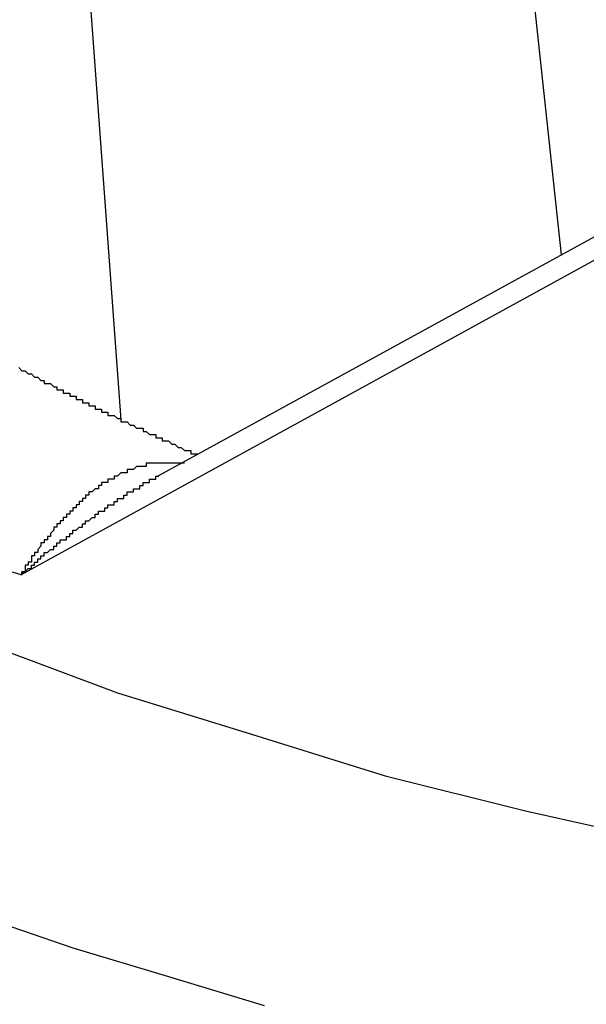
# Model space of a CAD drawing. Extents: x 36 to 8307, y 20 to 1425.
# Drawn here: x 289 to 289, y 612 to 612 of the extents above; entities that cross this region are included whole.
import ezdxf

# ---------------------------------------------------------------- set-up
doc = ezdxf.new("R2010")
doc.units = 0
doc.header["$LTSCALE"] = 2.5
doc.layers.add('VISIBLE__ISO_', color=7, linetype='CONTINUOUS')
doc.layers.add('VISIBLE_NARROW__ISO_', color=7, linetype='CONTINUOUS')

msp = doc.modelspace()

# ---------------------------------------------------------------- linework, layer by layer
at = {"layer": 'VISIBLE__ISO_'}
for p, q in [((288.92495, 612.51487), (288.96215, 612.16836)), ((288.83577, 612.09903), (289.03865, 612.21033))]:
    msp.add_line(p, q, dxfattribs=at)
msp.add_polyline3d([(288.792, 612.133, 0), (288.793, 612.132, 0), (288.793, 612.132, 0), (288.794, 612.132, 0), (288.794, 612.132, 0), (288.795, 612.131, 0), (288.795, 612.131, 0), (288.795, 612.131, 0), (288.796, 612.131, 0), (288.796, 612.131, 0), (288.797, 612.13, 0), (288.797, 612.13, 0), (288.798, 612.13, 0), (288.798, 612.13, 0), (288.799, 612.129, 0), (288.799, 612.129, 0), (288.799, 612.129, 0), (288.8, 612.129, 0), (288.8, 612.128, 0), (288.801, 612.128, 0), (288.801, 612.128, 0), (288.802, 612.128, 0), (288.802, 612.128, 0), (288.803, 612.127, 0), (288.803, 612.127, 0), (288.803, 612.127, 0), (288.804, 612.127, 0), (288.804, 612.126, 0), (288.805, 612.126, 0), (288.805, 612.126, 0), (288.806, 612.126, 0), (288.806, 612.125, 0), (288.807, 612.125, 0), (288.807, 612.125, 0), (288.807, 612.125, 0), (288.808, 612.125, 0), (288.808, 612.124, 0), (288.809, 612.124, 0), (288.809, 612.124, 0), (288.81, 612.124, 0), (288.81, 612.123, 0), (288.811, 612.123, 0), (288.811, 612.123, 0), (288.811, 612.123, 0), (288.812, 612.123, 0), (288.812, 612.122, 0), (288.813, 612.122, 0), (288.813, 612.122, 0), (288.814, 612.122, 0), (288.814, 612.121, 0), (288.815, 612.121, 0), (288.815, 612.121, 0), (288.816, 612.121, 0), (288.816, 612.12, 0), (288.817, 612.12, 0), (288.817, 612.12, 0), (288.817, 612.12, 0), (288.818, 612.12, 0), (288.818, 612.119, 0), (288.819, 612.119, 0), (288.819, 612.119, 0), (288.82, 612.119, 0), (288.82, 612.118, 0), (288.821, 612.118, 0), (288.821, 612.118, 0), (288.822, 612.118, 0), (288.822, 612.118, 0), (288.823, 612.117, 0), (288.823, 612.117, 0), (288.823, 612.117, 0), (288.824, 612.117, 0), (288.824, 612.116, 0), (288.825, 612.116, 0), (288.825, 612.116, 0), (288.826, 612.116, 0), (288.826, 612.116, 0), (288.827, 612.115, 0), (288.827, 612.115, 0), (288.828, 612.115, 0), (288.828, 612.115, 0), (288.829, 612.114, 0), (288.829, 612.114, 0), (288.83, 612.114, 0), (288.83, 612.114, 0), (288.831, 612.114, 0), (288.831, 612.113, 0), (288.831, 612.113, 0), (288.832, 612.113, 0), (288.832, 612.113, 0), (288.833, 612.112, 0), (288.833, 612.112, 0), (288.834, 612.112, 0), (288.834, 612.112, 0), (288.835, 612.112, 0), (288.835, 612.111, 0), (288.836, 612.111, 0), (288.836, 612.111, 0), (288.837, 612.111, 0), (288.837, 612.11, 0), (288.838, 612.11, 0), (288.838, 612.11, 0), (288.839, 612.11, 0), (288.839, 612.11, 0), (288.84, 612.109, 0), (288.84, 612.109, 0), (288.841, 612.109, 0), (288.841, 612.109, 0), (288.842, 612.108, 0), (288.842, 612.108, 0), (288.843, 612.108, 0), (288.843, 612.108, 0), (288.843, 612.108, 0), (288.844, 612.107, 0), (288.844, 612.107, 0), (288.845, 612.107, 0), (288.845, 612.107, 0), (288.846, 612.107, 0), (288.846, 612.106, 0), (288.847, 612.106, 0), (288.847, 612.106, 0), (288.848, 612.106, 0)], dxfattribs=at)
at = {"layer": 'VISIBLE_NARROW__ISO_'}
for p, q in [((288.8081, 612.33403), (288.82404, 612.11661)), ((288.79268, 612.06802), (289.04958, 612.20896))]:
    msp.add_line(p, q, dxfattribs=at)
for points in [[(288.514, 612.201, 0), (288.542, 612.179, 0), (288.571, 612.157, 0), (288.602, 612.136, 0), (288.635, 612.116, 0), (288.67, 612.097, 0), (288.706, 612.079, 0), (288.744, 612.062, 0), (288.783, 612.046, 0), (288.823, 612.031, 0), (288.865, 612.018, 0), (288.907, 612.005, 0), (288.951, 611.994, 0), (288.996, 611.984, 0), (289.041, 611.976, 0), (289.087, 611.968, 0), (289.134, 611.962, 0), (289.181, 611.957, 0), (289.228, 611.954, 0), (289.276, 611.952, 0), (289.324, 611.951, 0)], [(288.844, 612.103, 0), (288.843, 612.103, 0), (288.843, 612.103, 0), (288.843, 612.103, 0), (288.843, 612.103, 0), (288.843, 612.103, 0), (288.842, 612.103, 0), (288.842, 612.103, 0), (288.842, 612.103, 0), (288.842, 612.103, 0), (288.842, 612.103, 0), (288.841, 612.103, 0), (288.841, 612.103, 0), (288.841, 612.103, 0), (288.841, 612.103, 0), (288.841, 612.103, 0), (288.84, 612.103, 0), (288.84, 612.103, 0), (288.84, 612.103, 0), (288.84, 612.103, 0), (288.84, 612.103, 0), (288.839, 612.103, 0), (288.839, 612.103, 0), (288.839, 612.103, 0), (288.839, 612.103, 0), (288.839, 612.103, 0), (288.838, 612.103, 0), (288.838, 612.103, 0), (288.838, 612.103, 0), (288.838, 612.103, 0), (288.838, 612.103, 0), (288.837, 612.103, 0), (288.837, 612.103, 0), (288.837, 612.103, 0), (288.837, 612.103, 0), (288.837, 612.103, 0), (288.836, 612.103, 0), (288.836, 612.103, 0), (288.836, 612.103, 0), (288.836, 612.103, 0), (288.836, 612.103, 0), (288.835, 612.103, 0), (288.835, 612.103, 0), (288.835, 612.103, 0), (288.835, 612.103, 0), (288.835, 612.103, 0), (288.835, 612.103, 0), (288.834, 612.103, 0), (288.834, 612.103, 0), (288.834, 612.103, 0), (288.834, 612.103, 0), (288.834, 612.103, 0), (288.833, 612.103, 0), (288.833, 612.103, 0), (288.833, 612.103, 0), (288.833, 612.103, 0), (288.833, 612.103, 0), (288.832, 612.103, 0), (288.832, 612.103, 0), (288.832, 612.102, 0), (288.832, 612.102, 0), (288.832, 612.102, 0), (288.832, 612.102, 0), (288.831, 612.102, 0), (288.831, 612.102, 0), (288.831, 612.102, 0), (288.831, 612.102, 0), (288.831, 612.102, 0), (288.83, 612.102, 0), (288.83, 612.102, 0), (288.83, 612.102, 0), (288.83, 612.102, 0), (288.83, 612.102, 0), (288.83, 612.102, 0), (288.829, 612.102, 0), (288.829, 612.102, 0), (288.829, 612.102, 0), (288.829, 612.102, 0), (288.829, 612.102, 0), (288.829, 612.102, 0), (288.828, 612.101, 0), (288.828, 612.101, 0), (288.828, 612.101, 0), (288.828, 612.101, 0), (288.828, 612.101, 0), (288.828, 612.101, 0), (288.827, 612.101, 0), (288.827, 612.101, 0), (288.827, 612.101, 0), (288.827, 612.101, 0), (288.827, 612.101, 0), (288.826, 612.101, 0), (288.826, 612.101, 0), (288.826, 612.101, 0), (288.826, 612.101, 0), (288.826, 612.101, 0), (288.826, 612.1, 0), (288.825, 612.1, 0), (288.825, 612.1, 0), (288.825, 612.1, 0), (288.825, 612.1, 0), (288.825, 612.1, 0), (288.825, 612.1, 0), (288.824, 612.1, 0), (288.824, 612.1, 0), (288.824, 612.1, 0), (288.824, 612.1, 0), (288.824, 612.1, 0), (288.824, 612.1, 0), (288.823, 612.099, 0), (288.823, 612.099, 0), (288.823, 612.099, 0), (288.823, 612.099, 0), (288.823, 612.099, 0), (288.823, 612.099, 0), (288.822, 612.099, 0), (288.822, 612.099, 0), (288.822, 612.099, 0), (288.822, 612.099, 0), (288.822, 612.099, 0), (288.822, 612.099, 0), (288.822, 612.098, 0), (288.821, 612.098, 0), (288.821, 612.098, 0), (288.821, 612.098, 0), (288.821, 612.098, 0), (288.821, 612.098, 0), (288.821, 612.098, 0), (288.82, 612.098, 0), (288.82, 612.098, 0), (288.82, 612.098, 0), (288.82, 612.098, 0), (288.82, 612.097, 0), (288.82, 612.097, 0), (288.819, 612.097, 0), (288.819, 612.097, 0), (288.819, 612.097, 0), (288.819, 612.097, 0), (288.819, 612.097, 0), (288.819, 612.097, 0), (288.818, 612.097, 0), (288.818, 612.097, 0), (288.818, 612.096, 0), (288.818, 612.096, 0), (288.818, 612.096, 0), (288.818, 612.096, 0), (288.818, 612.096, 0), (288.817, 612.096, 0), (288.817, 612.096, 0), (288.817, 612.096, 0), (288.817, 612.096, 0), (288.817, 612.095, 0), (288.817, 612.095, 0), (288.816, 612.095, 0), (288.816, 612.095, 0), (288.816, 612.095, 0), (288.816, 612.095, 0), (288.816, 612.095, 0), (288.816, 612.095, 0), (288.816, 612.095, 0), (288.815, 612.094, 0), (288.815, 612.094, 0), (288.815, 612.094, 0), (288.815, 612.094, 0), (288.815, 612.094, 0), (288.815, 612.094, 0), (288.814, 612.094, 0), (288.814, 612.094, 0), (288.814, 612.093, 0), (288.814, 612.093, 0), (288.814, 612.093, 0), (288.814, 612.093, 0), (288.814, 612.093, 0), (288.813, 612.093, 0), (288.813, 612.093, 0), (288.813, 612.093, 0), (288.813, 612.092, 0), (288.813, 612.092, 0), (288.813, 612.092, 0), (288.813, 612.092, 0), (288.812, 612.092, 0), (288.812, 612.092, 0), (288.812, 612.092, 0), (288.812, 612.092, 0), (288.812, 612.091, 0), (288.812, 612.091, 0), (288.811, 612.091, 0), (288.811, 612.091, 0), (288.811, 612.091, 0), (288.811, 612.091, 0), (288.811, 612.091, 0), (288.811, 612.091, 0), (288.811, 612.09, 0), (288.81, 612.09, 0), (288.81, 612.09, 0), (288.81, 612.09, 0), (288.81, 612.09, 0), (288.81, 612.09, 0), (288.81, 612.09, 0), (288.81, 612.089, 0), (288.809, 612.089, 0), (288.809, 612.089, 0), (288.809, 612.089, 0), (288.809, 612.089, 0), (288.809, 612.089, 0), (288.809, 612.089, 0), (288.809, 612.088, 0), (288.808, 612.088, 0), (288.808, 612.088, 0), (288.808, 612.088, 0), (288.808, 612.088, 0), (288.808, 612.088, 0), (288.808, 612.087, 0), (288.808, 612.087, 0), (288.807, 612.087, 0), (288.807, 612.087, 0), (288.807, 612.087, 0), (288.807, 612.087, 0), (288.807, 612.087, 0), (288.807, 612.086, 0), (288.807, 612.086, 0), (288.806, 612.086, 0), (288.806, 612.086, 0), (288.806, 612.086, 0), (288.806, 612.086, 0), (288.806, 612.085, 0), (288.806, 612.085, 0), (288.806, 612.085, 0), (288.805, 612.085, 0), (288.805, 612.085, 0), (288.805, 612.085, 0), (288.805, 612.084, 0), (288.805, 612.084, 0), (288.805, 612.084, 0), (288.805, 612.084, 0), (288.804, 612.084, 0), (288.804, 612.084, 0), (288.804, 612.084, 0), (288.804, 612.083, 0), (288.804, 612.083, 0), (288.804, 612.083, 0), (288.804, 612.083, 0), (288.803, 612.083, 0), (288.803, 612.082, 0), (288.803, 612.082, 0), (288.803, 612.082, 0), (288.803, 612.082, 0), (288.803, 612.082, 0), (288.803, 612.082, 0), (288.802, 612.081, 0), (288.802, 612.081, 0), (288.802, 612.081, 0), (288.802, 612.081, 0), (288.802, 612.081, 0), (288.802, 612.081, 0), (288.802, 612.08, 0), (288.801, 612.08, 0), (288.801, 612.08, 0), (288.801, 612.08, 0), (288.801, 612.08, 0), (288.801, 612.08, 0), (288.801, 612.079, 0), (288.801, 612.079, 0), (288.8, 612.079, 0), (288.8, 612.079, 0), (288.8, 612.079, 0), (288.8, 612.078, 0), (288.8, 612.078, 0), (288.8, 612.078, 0), (288.8, 612.078, 0), (288.799, 612.078, 0), (288.799, 612.078, 0), (288.799, 612.077, 0), (288.799, 612.077, 0), (288.799, 612.077, 0), (288.799, 612.077, 0), (288.799, 612.077, 0), (288.798, 612.076, 0), (288.798, 612.076, 0), (288.798, 612.076, 0), (288.798, 612.076, 0), (288.798, 612.076, 0), (288.798, 612.075, 0), (288.798, 612.075, 0), (288.797, 612.075, 0), (288.797, 612.075, 0), (288.797, 612.075, 0), (288.797, 612.074, 0), (288.797, 612.074, 0), (288.797, 612.074, 0), (288.797, 612.074, 0), (288.797, 612.074, 0), (288.796, 612.074, 0), (288.796, 612.073, 0), (288.796, 612.073, 0), (288.796, 612.073, 0), (288.796, 612.073, 0), (288.796, 612.073, 0), (288.796, 612.072, 0), (288.795, 612.072, 0), (288.795, 612.072, 0), (288.795, 612.072, 0), (288.795, 612.072, 0), (288.795, 612.071, 0), (288.795, 612.071, 0), (288.795, 612.071, 0), (288.794, 612.071, 0), (288.794, 612.071, 0), (288.794, 612.07, 0), (288.794, 612.07, 0), (288.794, 612.07, 0), (288.794, 612.07, 0), (288.794, 612.069, 0), (288.794, 612.069, 0), (288.793, 612.069, 0), (288.793, 612.069, 0), (288.793, 612.069, 0), (288.793, 612.068, 0), (288.793, 612.068, 0), (288.793, 612.068, 0)], [(288.793, 612.068, 0), (288.793, 612.068, 0), (288.793, 612.068, 0), (288.793, 612.068, 0), (288.793, 612.069, 0), (288.794, 612.069, 0), (288.794, 612.069, 0), (288.794, 612.069, 0), (288.794, 612.069, 0), (288.794, 612.069, 0), (288.794, 612.069, 0), (288.795, 612.07, 0), (288.795, 612.07, 0), (288.795, 612.07, 0), (288.795, 612.07, 0), (288.795, 612.07, 0), (288.795, 612.07, 0), (288.796, 612.07, 0), (288.796, 612.071, 0), (288.796, 612.071, 0), (288.796, 612.071, 0), (288.796, 612.071, 0), (288.796, 612.071, 0), (288.796, 612.071, 0), (288.797, 612.071, 0), (288.797, 612.072, 0), (288.797, 612.072, 0), (288.797, 612.072, 0), (288.797, 612.072, 0), (288.797, 612.072, 0), (288.798, 612.072, 0), (288.798, 612.072, 0), (288.798, 612.073, 0), (288.798, 612.073, 0), (288.798, 612.073, 0), (288.798, 612.073, 0), (288.799, 612.073, 0), (288.799, 612.073, 0), (288.799, 612.073, 0), (288.799, 612.074, 0), (288.799, 612.074, 0), (288.799, 612.074, 0), (288.8, 612.074, 0), (288.8, 612.074, 0), (288.8, 612.074, 0), (288.8, 612.074, 0), (288.8, 612.074, 0), (288.8, 612.075, 0), (288.801, 612.075, 0), (288.801, 612.075, 0), (288.801, 612.075, 0), (288.801, 612.075, 0), (288.801, 612.075, 0), (288.801, 612.075, 0), (288.802, 612.076, 0), (288.802, 612.076, 0), (288.802, 612.076, 0), (288.802, 612.076, 0), (288.802, 612.076, 0), (288.802, 612.076, 0), (288.803, 612.076, 0), (288.803, 612.077, 0), (288.803, 612.077, 0), (288.803, 612.077, 0), (288.803, 612.077, 0), (288.803, 612.077, 0), (288.804, 612.077, 0), (288.804, 612.077, 0), (288.804, 612.077, 0), (288.804, 612.078, 0), (288.804, 612.078, 0), (288.805, 612.078, 0), (288.805, 612.078, 0), (288.805, 612.078, 0), (288.805, 612.078, 0), (288.805, 612.078, 0), (288.805, 612.079, 0), (288.806, 612.079, 0), (288.806, 612.079, 0), (288.806, 612.079, 0), (288.806, 612.079, 0), (288.806, 612.079, 0), (288.806, 612.079, 0), (288.807, 612.079, 0), (288.807, 612.08, 0), (288.807, 612.08, 0), (288.807, 612.08, 0), (288.807, 612.08, 0), (288.807, 612.08, 0), (288.808, 612.08, 0), (288.808, 612.08, 0), (288.808, 612.08, 0), (288.808, 612.081, 0), (288.808, 612.081, 0), (288.808, 612.081, 0), (288.809, 612.081, 0), (288.809, 612.081, 0), (288.809, 612.081, 0), (288.809, 612.081, 0), (288.809, 612.082, 0), (288.809, 612.082, 0), (288.81, 612.082, 0), (288.81, 612.082, 0), (288.81, 612.082, 0), (288.81, 612.082, 0), (288.81, 612.082, 0), (288.81, 612.082, 0), (288.811, 612.083, 0), (288.811, 612.083, 0), (288.811, 612.083, 0), (288.811, 612.083, 0), (288.811, 612.083, 0), (288.811, 612.083, 0), (288.812, 612.083, 0), (288.812, 612.083, 0), (288.812, 612.084, 0), (288.812, 612.084, 0), (288.812, 612.084, 0), (288.812, 612.084, 0), (288.813, 612.084, 0), (288.813, 612.084, 0), (288.813, 612.084, 0), (288.813, 612.084, 0), (288.813, 612.085, 0), (288.813, 612.085, 0), (288.814, 612.085, 0), (288.814, 612.085, 0), (288.814, 612.085, 0), (288.814, 612.085, 0), (288.814, 612.085, 0), (288.814, 612.085, 0), (288.815, 612.086, 0), (288.815, 612.086, 0), (288.815, 612.086, 0), (288.815, 612.086, 0), (288.815, 612.086, 0), (288.815, 612.086, 0), (288.816, 612.086, 0), (288.816, 612.086, 0), (288.816, 612.086, 0), (288.816, 612.087, 0), (288.816, 612.087, 0), (288.816, 612.087, 0), (288.817, 612.087, 0), (288.817, 612.087, 0), (288.817, 612.087, 0), (288.817, 612.087, 0), (288.817, 612.087, 0), (288.817, 612.088, 0), (288.818, 612.088, 0), (288.818, 612.088, 0), (288.818, 612.088, 0), (288.818, 612.088, 0), (288.818, 612.088, 0), (288.818, 612.088, 0), (288.819, 612.088, 0), (288.819, 612.089, 0), (288.819, 612.089, 0), (288.819, 612.089, 0), (288.819, 612.089, 0), (288.82, 612.089, 0), (288.82, 612.089, 0), (288.82, 612.089, 0), (288.82, 612.089, 0), (288.82, 612.089, 0), (288.82, 612.09, 0), (288.821, 612.09, 0), (288.821, 612.09, 0), (288.821, 612.09, 0), (288.821, 612.09, 0), (288.821, 612.09, 0), (288.821, 612.09, 0), (288.822, 612.09, 0), (288.822, 612.09, 0), (288.822, 612.091, 0), (288.822, 612.091, 0), (288.822, 612.091, 0), (288.822, 612.091, 0), (288.823, 612.091, 0), (288.823, 612.091, 0), (288.823, 612.091, 0), (288.823, 612.091, 0), (288.823, 612.091, 0), (288.823, 612.092, 0), (288.824, 612.092, 0), (288.824, 612.092, 0), (288.824, 612.092, 0), (288.824, 612.092, 0), (288.824, 612.092, 0), (288.824, 612.092, 0), (288.825, 612.092, 0), (288.825, 612.092, 0), (288.825, 612.093, 0), (288.825, 612.093, 0), (288.825, 612.093, 0), (288.825, 612.093, 0), (288.826, 612.093, 0), (288.826, 612.093, 0), (288.826, 612.093, 0), (288.826, 612.093, 0), (288.826, 612.093, 0), (288.826, 612.094, 0), (288.827, 612.094, 0), (288.827, 612.094, 0), (288.827, 612.094, 0), (288.827, 612.094, 0), (288.827, 612.094, 0), (288.828, 612.094, 0), (288.828, 612.094, 0), (288.828, 612.094, 0), (288.828, 612.095, 0), (288.828, 612.095, 0), (288.828, 612.095, 0), (288.829, 612.095, 0), (288.829, 612.095, 0), (288.829, 612.095, 0), (288.829, 612.095, 0), (288.829, 612.095, 0), (288.829, 612.095, 0), (288.83, 612.095, 0), (288.83, 612.096, 0), (288.83, 612.096, 0), (288.83, 612.096, 0), (288.83, 612.096, 0), (288.83, 612.096, 0), (288.831, 612.096, 0), (288.831, 612.096, 0), (288.831, 612.096, 0), (288.831, 612.096, 0), (288.831, 612.096, 0), (288.831, 612.097, 0), (288.832, 612.097, 0), (288.832, 612.097, 0), (288.832, 612.097, 0), (288.832, 612.097, 0), (288.832, 612.097, 0), (288.832, 612.097, 0), (288.833, 612.097, 0), (288.833, 612.097, 0), (288.833, 612.097, 0), (288.833, 612.098, 0), (288.833, 612.098, 0), (288.834, 612.098, 0), (288.834, 612.098, 0), (288.834, 612.098, 0), (288.834, 612.098, 0), (288.834, 612.098, 0), (288.834, 612.098, 0), (288.835, 612.098, 0), (288.835, 612.098, 0), (288.835, 612.099, 0), (288.835, 612.099, 0), (288.835, 612.099, 0), (288.835, 612.099, 0), (288.836, 612.099, 0), (288.836, 612.099, 0)], [(288.525, 612.086, 0), (288.547, 612.072, 0), (288.57, 612.057, 0), (288.594, 612.044, 0), (288.619, 612.031, 0), (288.644, 612.018, 0), (288.67, 612.005, 0), (288.697, 611.994, 0), (288.724, 611.982, 0), (288.752, 611.971, 0), (288.78, 611.961, 0), (288.809, 611.951, 0), (288.839, 611.942, 0), (288.869, 611.933, 0)], [(288.79, 612.069, 0), (288.793, 612.068, 0)]]:
    msp.add_polyline3d(points, dxfattribs=at)

doc.saveas('drawing.dxf')
